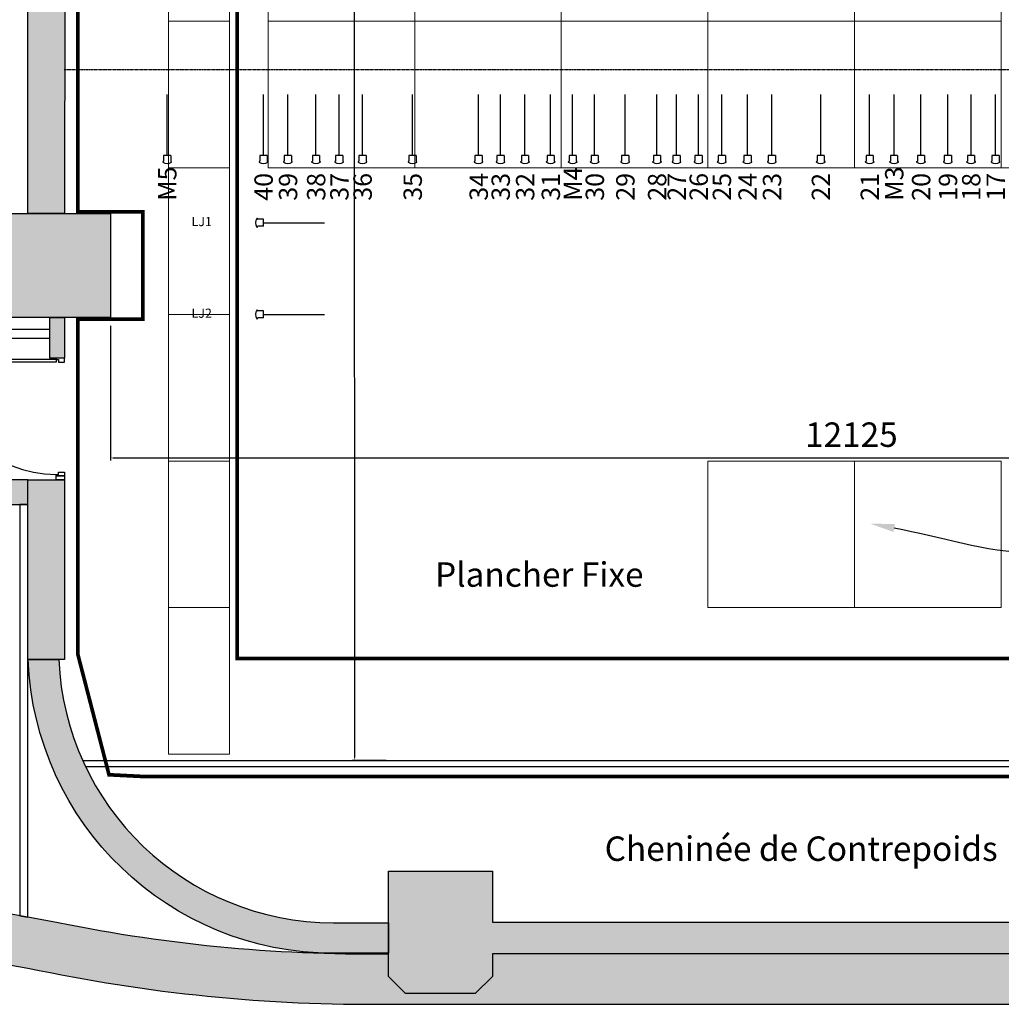
# Model space of a CAD drawing. Units: millimetres. Extents: x -804934 to 810600, y -24148 to 85424.
# Drawn here: x -13218 to -5186, y -18846 to -10789 of the extents above; entities that cross this region are included whole.
import ezdxf
from ezdxf import colors
from ezdxf.entities.mleader import LeaderData, LeaderLine
from ezdxf.math import Vec2, Vec3

# ---------------------------------------------------------------- set-up
doc = ezdxf.new("R2010")
doc.units = ezdxf.units.MM
doc.header["$LTSCALE"] = 0.1
doc.linetypes.add('AXESX2', pattern=[101.60000000000001, 63.5, -12.7, 12.7, -12.7])
doc.linetypes.add('CACHEX2', pattern=[19.049999999999997, 12.7, -6.35])
for name, color, linetype in [('Bat', 151, 'Continuous'), ('Bat-Cotes', 91, 'Continuous'), ('Bat-Hachures', 155, 'Continuous'), ('SC - Axes Chemins de Mouffles', 103, 'AXESX2'), ('SC-Equipe', 31, 'Continuous')]:
    doc.layers.add(name, color=color, linetype=linetype)
for name, color, linetype, lineweight in [('SC-Machinerie', 41, 'Continuous', 15), ('SC-Passerelle Scene', 60, 'Continuous', 13), ('SC-Texte', 40, 'Continuous', 25)]:
    doc.layers.add(name, color=color, linetype=linetype, lineweight=lineweight)
doc.layers.add('SC-Plateau', color=51, linetype='Continuous', lineweight=15, transparency=0.5)
doc.styles.add('arial ano1.5', font='arial.ttf', dxfattribs={"height": 0.0015})
doc.styles.add('arial ano2', font='arial.ttf', dxfattribs={"height": 2})
doc.dimstyles.new('arial ano2', dxfattribs={"dimscale": 0, "dimtxt": 2, "dimasz": 0.25, "dimexe": 0.2, "dimexo": 0.2, "dimtad": 1, "dimtxsty": 'arial ano2', "dimcen": 2.5, "dimclrd": 155, "dimclre": 155, "dimazin": 0, "dimtfac": 1, "dimtmove": 0, "dimatfit": 3, "dimfxl": 1, "dimarcsym": 0})

# ---------------------------------------------------------------- blocks, each defined once
blk = doc.blocks.new('*D185')
at = {"layer": 'Bat-Cotes', "color": 155, "lineweight": -2, "transparency": 16777216}
for p, q in [((-10229.45414826095, 17749.72938759274), (-10505.92069468973, 17749.65384489934)), ((-10476.47337304606, -16825.07554139151), (-10485.91386434851, 17724.65931070289)), ((-10219.99999478281, -16850.00546263511), (-10496.46654121159, -16850.08100532851))]:
    blk.add_line(p, q, dxfattribs=at)
at = {"layer": 'Bat-Cotes', "color": 155, "transparency": 16777216}
for points in [[(-10481.74719783739, 17724.66044921753), (-10490.08053085963, 17724.65817218825), (-10485.92069543635, 17749.65930976961)], [(-10472.30670653494, -16825.07440287687), (-10480.64003955718, -16825.07667990615), (-10476.46654195821, -16850.07554045823)]]:
    blk.add_solid(points, dxfattribs=at)
at = {"layer": 'Defpoints', "color": 0, "transparency": 16777216}
for p in [(-10485.92069543635, 17749.65930976961), (-10209.45414900757, 17749.73485246301), (-10199.99999552943, -16849.99999776483)]:
    blk.add_point(p, dxfattribs=at)
at = {"layer": 'Bat-Cotes', "color": 0, "transparency": 16777216, "insert": (-10298.50265025062, 449.9173427529971), "char_height": 200, "attachment_point": 5, "rotation": 270.01565570031187, "style": 'arial ano2'}
blk.add_mtext('34599,74', dxfattribs=at)
blk = doc.blocks.new('*U112')
at = {"color": 0}
for p, q in [((0, -1190.044589664594), (0, -1140.044589664594)), ((2.933168271556497, -1190.044589664594), (-2.933168271556497, -1190.044589664594)), ((-2.933168271556497, -1190.044589664594), (-2.933168271556497, -1194.646776977734)), ((-2.933168271556497, -1190.044589664594), (-2.933168271556497, -1194.646776977734)), ((2.933168271556497, -1190.044589664594), (2.933168271556497, -1194.646776977734)), ((2.933168271556497, -1190.044589664594), (2.933168271556497, -1194.646776977734)), ((-3.334526011894923, -1194.846776977774), (-3.133168270869646, -1194.846776977774)), ((-3.334526011894923, -1194.846776977774), (-3.133168270869646, -1194.846776977774)), ((3.334526011894923, -1194.846776977774), (3.133168272324838, -1194.846776977774)), ((3.334526011894923, -1194.846776977774), (3.133168272324838, -1194.846776977774))]:
    blk.add_line(p, q, dxfattribs=at)
for centre, radius, start, end in [((-3.334526011909475, -1195.146776977836), 0.3000000000000114, 90, 232.7355341429765), ((-3.334526011909475, -1195.146776977836), 0.3000000000000114, 90, 232.7355341429765), ((-1.455191522836685e-11, -1190.786448422787), 5.789218451773172, 232.6007091745935, 307.3992908254065), ((-1.455191522836685e-11, -1190.786448422787), 5.789218451773172, 232.6007091745935, 307.3992908254065), ((-3.133168270884198, -1194.646776977734), 0.1999999999995339, 270, 0), ((-3.133168270884198, -1194.646776977734), 0.1999999999995339, 270, 0), ((3.133168272310286, -1194.646776977734), 0.1999999999998892, 180, 270), ((3.133168272310286, -1194.646776977734), 0.1999999999998892, 180, 270), ((3.334526011880371, -1195.146776977836), 0.2999999999999668, 307.2644658570235, 90), ((3.334526011880371, -1195.146776977836), 0.2999999999999668, 307.2644658570235, 90)]:
    blk.add_arc(centre, radius, start, end, dxfattribs=at)
blk = doc.blocks.new('*U113')
at = {"layer": 'SC-Plateau'}
blk.add_lwpolyline([(0, 0), (120, 0), (120, 120), (0, 120)], close=True, dxfattribs=at)
blk = doc.blocks.new('A$Ccdd9deec')
at = {"layer": 'SC-Plateau'}
for points in [[(-0.4999983078614605, -10.80000010767276), (1.567655900203135e-06, -10.80000010767276), (1.567655900203135e-06, -9.600000148668414), (-0.4999983078614605, -9.600000148668414)], [(-0.4999988811641032, -12.0000000666771), (9.943532575107383e-07, -12.0000000666771), (9.943532575107383e-07, -10.80000010767276), (-0.4999988811641032, -10.80000010767276)], [(-0.4999987706804063, -13.20000006667419), (1.104836954368693e-06, -13.20000006667419), (1.104836954368693e-06, -12.00000010766985), (-0.4999987706804063, -12.00000010766985)], [(-0.4999986601967095, -14.40000002467445), (1.215320651226648e-06, -14.40000002467445), (1.215320651226648e-06, -13.20000006567011), (-0.4999986601967095, -13.20000006567011)], [(-0.4999983078614605, -15.5999999836788), (1.567655900203135e-06, -15.5999999836788), (1.567655900203135e-06, -14.40000002467445), (-0.4999983078614605, -14.40000002467445)], [(-0.49999843922933, -16.79999994268314), (1.436288030731703e-06, -16.79999994268314), (1.436288030731703e-06, -15.5999999836788), (-0.49999843922933, -15.5999999836788)]]:
    blk.add_lwpolyline(points, close=True, dxfattribs=at)
blk = doc.blocks.new('*D206')
at = {"layer": 'Bat-Cotes', "color": 155, "lineweight": -2, "transparency": 16777216}
for p, q in [((-12474.99999503884, -13295.04077740377), (-12474.99999503884, -14394.75172638256)), ((-349.9999940393046, -14044.89625189316), (-349.9999940393046, -14394.75172638256)), ((-12449.99999503884, -14374.75172638256), (-374.9999940393046, -14374.75172638256))]:
    blk.add_line(p, q, dxfattribs=at)
at = {"layer": 'Bat-Cotes', "color": 155, "transparency": 16777216}
for points in [[(-12449.99999503884, -14370.58505971589), (-12449.99999503884, -14378.91839304922), (-12474.99999503884, -14374.75172638256)], [(-374.9999940393046, -14370.58505971589), (-374.9999940393046, -14378.91839304922), (-349.9999940393046, -14374.75172638256)]]:
    blk.add_solid(points, dxfattribs=at)
at = {"layer": 'Defpoints', "color": 0, "transparency": 16777216}
for p in [(-12474.99999503884, -13275.04077740377), (-349.9999940393046, -14024.89625189316), (-349.9999940393046, -14374.75172638256)]:
    blk.add_point(p, dxfattribs=at)
at = {"layer": 'Bat-Cotes', "color": 0, "transparency": 16777216, "insert": (-6412.499994539072, -14210.13712883822), "char_height": 200, "attachment_point": 5, "style": 'arial ano2'}
blk.add_mtext('12125', dxfattribs=at)
blk = doc.blocks.new('*U98')
at = {"color": 0}
for p, q in [((-5.346626361896824, 3.334583117781435), (-5.346626361896824, 3.133225376756158)), ((-5.346626361896824, 3.334583117781435), (-5.346626361896824, 3.133225376756158)), ((-0.5444390487166402, 2.933225377443009), (-5.146626361856079, 2.933225377443009)), ((-0.5444390487166402, 2.933225377443009), (-5.146626361856079, 2.933225377443009)), ((-0.5444390487166402, -2.933111165669985), (-0.5444390487166402, 2.933225377443009)), ((984.7447402804719, -2.933111165670411), (984.7447402804719, 2.933225377442582)), ((984.7447402804719, 2.933225377442582), (989.3469275936113, 2.933225377442582)), ((989.5469275936521, 3.334583117781008), (989.5469275936521, 3.133225376755732)), ((-5.346626361896824, -3.334468906008411), (-5.346626361896824, -3.133111166438326)), ((-5.346626361896824, -3.334468906008411), (-5.346626361896824, -3.133111166438326)), ((-0.5444390487166402, -2.933111165669985), (-5.146626361856079, -2.933111165669985)), ((-0.5444390487166402, -2.933111165669985), (-5.146626361856079, -2.933111165669985)), ((984.7447402804719, -2.933111165670411), (989.3469275936113, -2.933111165670411)), ((989.5469275936521, -3.334468906008837), (989.5469275936521, -3.133111166438752))]:
    blk.add_line(p, q, dxfattribs=at)
for p, q in [((-0.5444390487166402, 5.710588651197668e-05), (49.45556095128336, 5.710588651197668e-05)), ((934.7447402804719, 5.710588608565104e-05), (984.7447402804719, 5.710588608565104e-05))]:
    blk.add_line(p, q)
for centre, radius, start, end in [((-1.286297806909033, 5.710590106389191e-05), 5.789218451773172, 142.6007091745938, 217.3992908254062), ((-1.286297806909033, 5.710590106389191e-05), 5.789218451773172, 142.6007091745938, 217.3992908254062), ((-5.646626361957942, 3.334583117795987), 0.3000000000000114, 0, 142.7355341429767), ((-5.646626361957942, 3.334583117795987), 0.3000000000000114, 0, 142.7355341429767), ((-5.146626361856079, 3.13322537677071), 0.1999999999995339, 180, 270), ((-5.146626361856079, 3.13322537677071), 0.1999999999995339, 180, 270), ((989.3469275936113, 3.133225376770284), 0.1999999999995339, 270, 0), ((989.8469275937132, 3.33458311779556), 0.3000000000000114, 37.26446585701974, 180), ((985.4865990386643, 5.710590063756626e-05), 5.789218451773172, 322.6007091745846, 37.39929082541548), ((-5.646626361957942, -3.334468905993859), 0.2999999999999668, 217.2644658570227, 0), ((-5.646626361957942, -3.334468905993859), 0.2999999999999668, 217.2644658570227, 0), ((-5.146626361856079, -3.133111166423774), 0.1999999999998892, 90, 180), ((-5.146626361856079, -3.133111166423774), 0.1999999999998892, 90, 180), ((989.3469275936113, -3.1331111664242), 0.1999999999998892, 0, 90), ((989.8469275937132, -3.334468905994285), 0.2999999999999668, 180, 322.7355341429803)]:
    blk.add_arc(centre, radius, start, end, dxfattribs=at)
blk = doc.blocks.new('Menuiserie')
at = {"layer": 'Bat', "color": 9}
for p, q in [((-12.91999998609787, -13.57053399520009), (-13.83999998609829, -13.57053399520009)), ((-12.91999998609776, -13.59053399519962), (-13.83999998609829, -13.59053399519962)), ((-12.84999998609817, -13.55853399519992), (-12.91999998609799, -13.55853399520038)), ((-12.91999998609799, -13.55853399520038), (-12.91999998609787, -13.57053399520009)), ((-12.91999998609787, -13.57053399520009), (-12.91999998609776, -13.59053399519962)), ((-12.91999998609787, -13.57053399520009), (-12.89999998609823, -13.57053399520009)), ((-12.89999998609823, -13.57053399520009), (-12.89999998609823, -13.59053399519962)), ((-12.89999998609823, -13.59053399519962), (-12.84999998609828, -13.59053399519962)), ((-12.84999998609828, -13.59053399519962), (-12.84999998609817, -13.55853399519992)), ((-12.89999998609789, -14.49053399519971), (-12.84999998609794, -14.49053399519971)), ((-12.89999998609767, -14.51053399519969), (-12.89999998609789, -14.49053399519971)), ((-12.84999998609794, -14.49053399519971), (-12.84999998609794, -14.52253399519941)), ((-12.91999998562141, -14.52253399519986), (-12.91999998609787, -14.51053399519969)), ((-12.91999998609787, -14.51053399519969), (-12.89999998609767, -14.51053399519969)), ((-12.84999998609794, -14.52253399519941), (-12.91999998562141, -14.52253399519986))]:
    blk.add_line(p, q, dxfattribs=at)
blk.add_arc((-12.91999998609776, -13.59053399519962), 0.9200000000000002, 180, 270, dxfattribs=at)

msp = doc.modelspace()

# ---------------------------------------------------------------- hatches: boundary and pattern name
at = {"layer": 'Bat-Hachures', "transparency": 33554534}
h = msp.add_hatch(color=256, dxfattribs=at)
h.dxf.hatch_style = 1
h.paths.add_polyline_path([(-13149.83419670557, -6839.911938811611), (-12844.37839562838, -6834.706142994946), (-12849.99999056822, -12374.99999803435), (-13149.99999503857, -12374.99999803435)])
h = msp.add_hatch(color=256, dxfattribs=at)
h.dxf.hatch_style = 1
h.paths.add_polyline_path([(-13474.99999503884, -12514.99999803445), (-13334.99999503897, -12374.99999803435), (-12474.99999503884, -12374.99999803413), (-12474.99999503884, -13224.99999803449), (-13334.99999503897, -13224.99999803449), (-13474.99999503884, -13084.99999803416)])
h = msp.add_hatch(color=256, dxfattribs=at)
h.dxf.hatch_style = 1
h.paths.add_polyline_path([(-12849.99998609805, -13558.53399519992), (-12969.99999503873, -13558.53399519992), (-12969.99999503873, -13224.99999803449), (-12849.99998609805, -13224.99999803449)])
h = msp.add_hatch(color=256, dxfattribs=at)
h.dxf.hatch_style = 1
h.paths.add_polyline_path([(-3799.999995038657, -18432.12750169937), (-9349.99999503884, -18432.1275016996), (-9349.99999503884, -18617.12750169954), (-9489.999995038712, -18757.12750169942), (-10059.99999503888, -18757.12750169942), (-10199.99999503875, -18617.12750169932), (-10199.99999503875, -18435.1584735607, -0.05502042149586488), (-12989.43892788179, -18161.51838073984), (-13149.99999503902, -18132.83647703793), (-13216.99999503903, -18120.8678997109), (-19799.99999503911, -16944.91051843534), (-19799.99999503911, -14754.99999803469), (-19781.99999235653, -14754.99999803469), (-19781.99999503908, -14554.99999803442), (-19999.99999503893, -14554.99999803442), (-19999.99999503893, -16084.00748824374), (-20111.52166881015, -16084.00748824374), (-20111.52165024919, -16434.00748824501), (-20109.9999950386, -17306.02382828692), (-13149.99999503902, -18549.32678646378, 0.055568330796364), (-10194.9601988847, -18845.12750169961), (-2764.999995039258, -18845.12750169961, 0.3182433209402822), (97.91463940587519, -16817.57218796406, 0.08479279576788579), (270.0000049615063, -15810.12750169953), (270.0000049610516, -15096.19177911532), (32.00000496076782, -15096.19177911532), (32.00000496122257, -15810.12750169953, -0.3134999920336469), (-1791.180196513093, -18432.1275016996), (-2949.999995038748, -18432.1275016996), (-2949.999995038748, -18617.12750169954), (-3089.999995038621, -18757.12750169942), (-3659.999995038785, -18757.12750169942), (-3799.999995038657, -18617.12750169954)])
h = msp.add_hatch(color=256, dxfattribs=at)
h.dxf.hatch_style = 1
h.paths.add_polyline_path([(-18817.9999911647, -14754.99999803469), (-13149.99999503902, -14754.99999803446), (-13149.99999503902, -14554.99999803442), (-18817.9999911647, -14554.99999803442)])
h = msp.add_hatch(color=256, dxfattribs=at)
h.dxf.hatch_style = 1
h.paths.add_polyline_path([(-13149.99999503902, -14554.99999803442), (-12849.99999056867, -14554.99999803442), (-12849.99999056867, -16024.99999803467), (-13149.99999503902, -16024.99999803467)])
h = msp.add_hatch(color=256, dxfattribs=at)
h.dxf.hatch_style = 1
edge = h.paths.add_edge_path()
edge.add_line((-13148.13931261846, -16024.99999803467), (-12897.93238949346, -16024.99999803445))
edge.add_arc((-10649.99999503863, -15928.56374986694), 2250.000000000013, 182.4564813899241, 270.0000000000015)
edge.add_line((-10649.99999503857, -18178.56374986695), (-10199.99999503875, -18178.56374986695))
edge.add_line((-10199.99999503875, -18178.56374986695), (-10199.99999503875, -18428.56374986695))
edge.add_line((-10199.99999503875, -18428.56374986695), (-10649.99999503857, -18428.56374986695))
edge.add_arc((-10649.99999503883, -15928.56374986739), 2499.999999999563, 182.2107044879067, 270.000000000006, ccw=False)
h = msp.add_hatch(color=256, dxfattribs=at)
h.dxf.hatch_style = 1
h.paths.add_polyline_path([(-10199.99999503875, -18178.56374986695), (-10199.99999503875, -17757.12750169942), (-9349.99999503884, -17757.12750169942), (-9349.99999503884, -18174.99999803431), (-3799.999995038657, -18174.99999803431), (-3799.999995038657, -17749.99999803436), (-2949.999995038748, -17749.99999803436), (-2949.999995038748, -18174.99999803431), (-2949.999995038748, -18432.12750169937), (-2949.999995038748, -18617.12750169954), (-3089.999995038621, -18757.12750169942), (-3659.999995038785, -18757.12750169942), (-3799.999995038657, -18617.12750169954), (-3799.999995038657, -18432.12750169937), (-9349.99999503884, -18432.1275016996), (-9349.99999503884, -18617.12750169954), (-9489.999995038712, -18757.12750169942), (-10059.99999503888, -18757.12750169942), (-10199.99999503875, -18617.12750169932), (-10199.99999503875, -18428.56374986695)])

# ---------------------------------------------------------------- linework, layer by layer
at = {"layer": 'Bat', "color": 254, "transparency": 33554687}
for p, q in [((-12702.67026582337, -16849.99999803426), (-447.3297242541286, -16849.99999803404)), ((-12679.48554949475, -16899.99999803422), (-470.5144405827433, -16899.99999803422))]:
    msp.add_line(p, q, dxfattribs=at)
at = {"layer": 'Bat', "color": 252, "transparency": 33554687}
for points in [[(-13149.83419670557, -6839.911938811611), (-12844.37839562838, -6834.706142994946), (-12849.99999056822, -12374.99999803435), (-13149.99999503857, -12374.99999803435), (-13149.83419670557, -6839.911938811611)], [(-13474.99999503884, -12514.99999803445), (-13334.99999503897, -12374.99999803435), (-12474.99999503884, -12374.99999803413), (-12474.99999503884, -13224.99999803449), (-13334.99999503897, -13224.99999803449), (-13474.99999503884, -13084.99999803416), (-13474.99999503884, -12514.99999803445)], [(-10199.99999503875, -18178.56374986695), (-10199.99999503875, -18178.56374986695), (-10199.99999503875, -17757.12750169942), (-9349.99999503884, -17757.12750169942), (-9349.99999503884, -18174.99999803431), (-3799.999995038657, -18174.99999803431)], [(-3799.999995038657, -18432.12750169937), (-9349.99999503884, -18432.1275016996), (-9349.99999503884, -18617.12750169954), (-9489.999995038712, -18757.12750169942), (-10059.99999503888, -18757.12750169942), (-10199.99999503875, -18617.12750169932), (-10199.99999503875, -18428.56374986695), (-10199.99999503875, -18428.56374986695), (-10199.99999503875, -18178.56374986695)]]:
    msp.add_lwpolyline(points, dxfattribs=at)
for points in [[(-12849.99998609805, -13558.53399519992), (-12969.99999503873, -13558.53399519992), (-12969.99999503873, -13224.99999803449), (-12849.99998609805, -13224.99999803449)], [(-18817.9999911647, -14754.99999803469), (-13149.99999503902, -14754.99999803446), (-13149.99999503902, -14554.99999803442), (-18817.9999911647, -14554.99999803442)], [(-13149.99999503902, -14554.99999803442), (-12849.99999056867, -14554.99999803442), (-12849.99999056867, -16024.99999803467), (-13149.99999503902, -16024.99999803467)]]:
    msp.add_lwpolyline(points, close=True, dxfattribs=at)
at = {"layer": 'Bat', "color": 254, "transparency": 33554687}
for points in [[(-12969.99999503873, -13324.9999980344), (-15874.99999503893, -13324.9999980344), (-15874.99999503893, -13394.99999803456), (-12969.99999503873, -13394.99999803456)], [(-12919.99998562164, -14522.53399797678), (-12849.99999056867, -14522.53399797678), (-12849.99999056867, -14554.99999803442), (-12919.99998562164, -14554.99999803442)]]:
    msp.add_lwpolyline(points, close=True, dxfattribs=at)
at = {"layer": 'Bat', "color": 252, "transparency": 33554687}
msp.add_lwpolyline([(-10199.99999503738, -18435.1584735607, -0.05502042149589245), (-12989.43892788179, -18161.51838073984), (-13149.99999503902, -18132.83647703793), (-19799.99999503911, -16944.91051843534), (-19799.99999503911, -14754.99999803469), (-19781.99999235653, -14754.99999803469), (-19781.99999503908, -14554.99999803442), (-19999.99999503893, -14554.99999803442), (-19999.99999503893, -16084.00748824374), (-20111.52166881015, -16084.00748824374), (-20111.52165024919, -16434.00748824388), (-20111.52165024919, -16434.00748824388), (-20109.9999950386, -17306.02382828692), (-13149.99999503902, -18549.32678646378), (-13149.99999503902, -18549.32678646378, 0.05556833079636568), (-10194.9601988847, -18845.12750169961), (-2764.999995038803, -18845.12750169961, 0.3182433209402593), (97.91463940587519, -16817.57218796406, 0.08479289348780712), (270.0000049610516, -15810.12632384818), (270.0000049610516, -15096.19177911532), (32.00000496076782, -15096.19177911532), (32.00000496076782, -15810.12615332975, -0.3135001243978495), (-1791.180196513093, -18432.1275016996), (-2949.999995038748, -18432.1275016996)], format="xyb", dxfattribs=at)
at = {"layer": 'Bat', "color": 254, "transparency": 33554687}
msp.add_lwpolyline([(-13216.99999503903, -18120.8678997109), (-13149.99999503902, -18132.83647703793), (-13149.99999503902, -14754.99999803469), (-13216.99999503903, -14754.99999803469), (-13216.99999503903, -18120.8678997109)], dxfattribs=at)
at = {"layer": 'Bat', "color": 252, "transparency": 33554687}
msp.add_lwpolyline([(-13148.13931261846, -16024.99999803467), (-12897.93238949346, -16024.99999803445, 0.4017111780661412), (-10649.99999503857, -18178.56374986695), (-10199.99999503875, -18178.56374986695), (-10199.99999503875, -18428.56374986695), (-10649.99999503857, -18428.56374986695, -0.4029571752028292)], format="xyb", close=True, dxfattribs=at)
at = {"layer": 'SC - Axes Chemins de Mouffles'}
msp.add_line((-349.9999940393046, -11199.99999627413), (-12853.39569831853, -11199.99999627413), dxfattribs=at)
at = {"layer": 'SC-Passerelle Scene', "linetype": 'CACHEX2', "ltscale": 3, "transparency": 33554687, "const_width": 30}
msp.add_lwpolyline([(-12743.4182087477, 12359.99999900991), (-12743.41820874633, 7067.44212458284), (-12210.56820874765, 7067.44212458284), (-12210.56820874719, 5959.999999009824), (-12743.41820874724, 5959.999999009824), (-12743.41820874679, -5960.000000990249), (-12210.56820874719, -5960.000000990249), (-12210.56820874719, -6840.000000990131), (-12743.41820874679, -6840.000000990131), (-12743.41820874633, -12360.00000099011), (-12210.56820874628, -12360.00000099011), (-12210.56820874628, -13240.00000098999), (-12743.41820874679, -13240.00000099022), (-12743.41820874679, -15977.0000009903), (-12487.02076839891, -16967.60000099016), (-12210.56820874628, -16981.50000099031), (-473.9573575616305, -16981.50000099008), (-224.8277145245083, -16016.91194176578), (-11438.17817987019, -16016.91194176669), (-11438.17817987156, 16833.08805823322)], dxfattribs=at)
at = {"layer": 'SC-Plateau'}
msp.add_lwpolyline([(-11186.0065982762, 12000.00003787864), (-2786.006582274918, 12000.00003787864), (-2786.006582274918, -11999.99996212136), (-11186.0065982762, -11999.99996212136)], close=True, dxfattribs=at)
for points in [[(-7586.00659827675, -14399.99996212237), (-6386.006598276932, -14399.99996212237), (-6386.006598276932, -15599.99996212241), (-7586.00659827675, -15599.99996212241), (-7586.00659827675, -14399.99996212237)], [(-6386.006598276932, -14399.99996212237), (-5186.006598277114, -14399.99996212237), (-5186.006598277114, -15599.99996212241), (-6386.006598276932, -15599.99996212241), (-6386.006598276932, -14399.99996212237)]]:
    msp.add_lwpolyline(points, dxfattribs=at)

# ---------------------------------------------------------------- block references
at = {"layer": 'Bat', "color": 9, "xscale": 1000, "yscale": 1000, "zscale": 1000}
msp.add_blockref('Menuiserie', (0, 0), dxfattribs=at)
at = {"layer": 'SC-Equipe', "color": 1}
ref = msp.add_blockref('*U112', (-12011.44038885877, -0.4458988811624209), dxfattribs=dict(at, xscale=10, yscale=10, zscale=10))
ref.add_attrib('NUMERO', 'M5', (-11935.0934201019, -12269.9320905679), dxfattribs={"layer": '0', "color": 0, "height": 150, "rotation": 90, "style": 'arial ano1.5'})
at = {"layer": 'SC-Equipe'}
ref = msp.add_blockref('*U112', (-11223.3941492168, -0.4458988811606446), dxfattribs=dict(at, xscale=10, yscale=10, zscale=10))
ref.add_attrib('NUMERO', '40', (-11147.04718045993, -12269.9320905679), dxfattribs={"layer": '0', "color": 0, "height": 150, "rotation": 90, "style": 'arial ano1.5'})
ref = msp.add_blockref('*U112', (-10793.39414922378, -0.4458988811606446), dxfattribs=dict(at, xscale=10, yscale=10, zscale=10))
ref.add_attrib('NUMERO', '38', (-10717.04718046691, -12269.9320905679), dxfattribs={"layer": '0', "color": 0, "height": 150, "rotation": 90, "style": 'arial ano1.5'})
ref = msp.add_blockref('*U112', (-10603.39406092043, -0.4458988811606446), dxfattribs=dict(at, xscale=10, yscale=10, zscale=10))
ref.add_attrib('NUMERO', '37', (-10527.04709216356, -12269.9320905679), dxfattribs={"layer": '0', "color": 0, "height": 150, "rotation": 90, "style": 'arial ano1.5'})
ref = msp.add_blockref('*U112', (-10413.39414921913, -0.4458988811606446), dxfattribs=dict(at, xscale=10, yscale=10, zscale=10))
ref.add_attrib('NUMERO', '36', (-10337.04718046226, -12269.9320905679), dxfattribs={"layer": '0', "color": 0, "height": 150, "rotation": 90, "style": 'arial ano1.5'})
ref = msp.add_blockref('*U112', (-10003.39414918676, -0.4458988811606446), dxfattribs=dict(at, xscale=10, yscale=10, zscale=10))
ref.add_attrib('NUMERO', '35', (-9927.047180429887, -12269.9320905679), dxfattribs={"layer": '0', "color": 0, "height": 150, "rotation": 90, "style": 'arial ano1.5'})
ref = msp.add_blockref('*U112', (-9463.394149207712, -0.4458988811606446), dxfattribs=dict(at, xscale=10, yscale=10, zscale=10))
ref.add_attrib('NUMERO', '34', (-9387.047180450842, -12269.9320905679), dxfattribs={"layer": '0', "color": 0, "height": 150, "rotation": 90, "style": 'arial ano1.5'})
ref = msp.add_blockref('*U112', (-9083.394149202828, -0.4458988811606446), dxfattribs=dict(at, xscale=10, yscale=10, zscale=10))
ref.add_attrib('NUMERO', '32', (-9007.047180445958, -12269.9320905679), dxfattribs={"layer": '0', "color": 0, "height": 150, "rotation": 90, "style": 'arial ano1.5'})
at = {"layer": 'SC-Equipe', "color": 1}
ref = msp.add_blockref('*U112', (-8693.394075032298, -0.4458988813880183), dxfattribs=dict(at, xscale=10, yscale=10, zscale=10))
ref.add_attrib('NUMERO', 'M4', (-8617.047106275428, -12269.93209056813), dxfattribs={"layer": '0', "color": 0, "height": 150, "rotation": 90, "style": 'arial ano1.5'})
at = {"layer": 'SC-Equipe'}
ref = msp.add_blockref('*U112', (-8513.394149196298, -0.4458988811606446), dxfattribs=dict(at, xscale=10, yscale=10, zscale=10))
ref.add_attrib('NUMERO', '30', (-8437.047180439427, -12269.9320905679), dxfattribs={"layer": '0', "color": 0, "height": 150, "rotation": 90, "style": 'arial ano1.5'})
ref = msp.add_blockref('*U112', (-8003.394149186302, -0.4458988811606446), dxfattribs=dict(at, xscale=10, yscale=10, zscale=10))
ref.add_attrib('NUMERO', '28', (-7927.04718042943, -12269.9320905679), dxfattribs={"layer": '0', "color": 0, "height": 150, "rotation": 90, "style": 'arial ano1.5'})
ref = msp.add_blockref('*U112', (-7843.394149212141, -0.4458988811606446), dxfattribs=dict(at, xscale=10, yscale=10, zscale=10))
ref.add_attrib('NUMERO', '27', (-7767.047180455269, -12269.9320905679), dxfattribs={"layer": '0', "color": 0, "height": 150, "rotation": 90, "style": 'arial ano1.5'})
ref = msp.add_blockref('*U112', (-7663.394149219126, -0.4458988811606446), dxfattribs=dict(at, xscale=10, yscale=10, zscale=10))
ref.add_attrib('NUMERO', '26', (-7587.047180462254, -12269.9320905679), dxfattribs={"layer": '0', "color": 0, "height": 150, "rotation": 90, "style": 'arial ano1.5'})
ref = msp.add_blockref('*U112', (-7473.394149216798, -0.4458988811606446), dxfattribs=dict(at, xscale=10, yscale=10, zscale=10))
ref.add_attrib('NUMERO', '25', (-7397.047180459926, -12269.9320905679), dxfattribs={"layer": '0', "color": 0, "height": 150, "rotation": 90, "style": 'arial ano1.5'})
ref = msp.add_blockref('*U112', (-7263.394149195843, -0.4458988811606446), dxfattribs=dict(at, xscale=10, yscale=10, zscale=10))
ref.add_attrib('NUMERO', '24', (-7187.047180438971, -12269.9320905679), dxfattribs={"layer": '0', "color": 0, "height": 150, "rotation": 90, "style": 'arial ano1.5'})
ref = msp.add_blockref('*U112', (-6663.394149219353, -0.4458988811606446), dxfattribs=dict(at, xscale=10, yscale=10, zscale=10))
ref.add_attrib('NUMERO', '22', (-6587.047180462481, -12269.9320905679), dxfattribs={"layer": '0', "color": 0, "height": 150, "rotation": 90, "style": 'arial ano1.5'})
at = {"layer": 'SC-Equipe', "color": 1}
ref = msp.add_blockref('*U112', (-6063.394149242409, -0.4458988813880183), dxfattribs=dict(at, xscale=10, yscale=10, zscale=10))
ref.add_attrib('NUMERO', 'M3', (-5987.047180485537, -12269.93209056813), dxfattribs={"layer": '0', "color": 0, "height": 150, "rotation": 90, "style": 'arial ano1.5'})
at = {"layer": 'SC-Equipe'}
ref = msp.add_blockref('*U112', (-5843.394149212141, -0.4458988811606446), dxfattribs=dict(at, xscale=10, yscale=10, zscale=10))
ref.add_attrib('NUMERO', '20', (-5767.047180455269, -12269.9320905679), dxfattribs={"layer": '0', "color": 0, "height": 150, "rotation": 90, "style": 'arial ano1.5'})
ref = msp.add_blockref('*U112', (-5433.394149237753, -0.4458988811606446), dxfattribs=dict(at, xscale=10, yscale=10, zscale=10))
ref.add_attrib('NUMERO', '18', (-5357.04718048088, -12269.9320905679), dxfattribs={"layer": '0', "color": 0, "height": 150, "rotation": 90, "style": 'arial ano1.5'})
ref = msp.add_blockref('*U112', (-5233.394149225656, -0.4458988811606446), dxfattribs=dict(at, xscale=10, yscale=10, zscale=10))
ref.add_attrib('NUMERO', '17', (-5157.047180468784, -12269.9320905679), dxfattribs={"layer": '0', "color": 0, "height": 150, "rotation": 90, "style": 'arial ano1.5'})
ref = msp.add_blockref('*U112', (-11023.39414920493, -0.4458988811606446), dxfattribs=dict(at, xscale=10, yscale=10, zscale=10))
ref.add_attrib('NUMERO', '39', (-10947.04718044806, -12269.9320905679), dxfattribs={"layer": '0', "color": 0, "height": 150, "rotation": 90, "style": 'arial ano1.5'})
ref = msp.add_blockref('*U112', (-9283.39414921447, -0.4458988811606446), dxfattribs=dict(at, xscale=10, yscale=10, zscale=10))
ref.add_attrib('NUMERO', '33', (-9207.0471804576, -12269.9320905679), dxfattribs={"layer": '0', "color": 0, "height": 150, "rotation": 90, "style": 'arial ano1.5'})
ref = msp.add_blockref('*U112', (-8873.394149240308, -0.4458988811606446), dxfattribs=dict(at, xscale=10, yscale=10, zscale=10))
ref.add_attrib('NUMERO', '31', (-8797.047180483438, -12269.9320905679), dxfattribs={"layer": '0', "color": 0, "height": 150, "rotation": 90, "style": 'arial ano1.5'})
ref = msp.add_blockref('*U112', (-8263.394149196298, -0.4458988811606446), dxfattribs=dict(at, xscale=10, yscale=10, zscale=10))
ref.add_attrib('NUMERO', '29', (-8187.047180439426, -12269.9320905679), dxfattribs={"layer": '0', "color": 0, "height": 150, "rotation": 90, "style": 'arial ano1.5'})
ref = msp.add_blockref('*U112', (-7063.394149242637, -0.4458988811606446), dxfattribs=dict(at, xscale=10, yscale=10, zscale=10))
ref.add_attrib('NUMERO', '23', (-6987.047180485764, -12269.9320905679), dxfattribs={"layer": '0', "color": 0, "height": 150, "rotation": 90, "style": 'arial ano1.5'})
ref = msp.add_blockref('*U112', (-6263.394149196298, -0.4458988811606446), dxfattribs=dict(at, xscale=10, yscale=10, zscale=10))
ref.add_attrib('NUMERO', '21', (-6187.047180439426, -12269.9320905679), dxfattribs={"layer": '0', "color": 0, "height": 150, "rotation": 90, "style": 'arial ano1.5'})
ref = msp.add_blockref('*U112', (-5623.394149240308, -0.4458988811606446), dxfattribs=dict(at, xscale=10, yscale=10, zscale=10))
ref.add_attrib('NUMERO', '19', (-5547.047180483436, -12269.9320905679), dxfattribs={"layer": '0', "color": 0, "height": 150, "rotation": 90, "style": 'arial ano1.5'})
at = {"layer": 'SC-Equipe', "color": 3}
ref = msp.add_blockref('*U98', (-11218.13770336722, -12450.00056137279), dxfattribs=dict(at, xscale=10, yscale=10, zscale=10))
ref.add_attrib('NUMERO', 'LJ1', (-1239.659589660464, -12492.06653578132), dxfattribs={"layer": '0', "height": 75, "style": 'arial ano1.5'})
ref.add_attrib('NUMERO', 'LJ1', (-11811.93988492469, -12478.09080798944), dxfattribs={"layer": '0', "height": 75, "style": 'arial ano1.5'})
ref = msp.add_blockref('*U98', (-11218.13770336722, -13200.00056137279), dxfattribs=dict(at, xscale=10, yscale=10, zscale=10))
ref.add_attrib('NUMERO', 'LJ2', (-1239.659589660464, -13242.06653578132), dxfattribs={"layer": '0', "height": 75, "style": 'arial ano1.5'})
ref.add_attrib('NUMERO', 'LJ2', (-11811.93988492469, -13228.09080798944), dxfattribs={"layer": '0', "height": 75, "style": 'arial ano1.5'})
at = {"layer": 'SC-Plateau'}
for name, p, xscale, yscale, zscale in [('A$Ccdd9deec', (-11501.00813904032, -0.0001261071247427026), 1000, 1000, 1000), ('*U113', (-11186.0065982762, -10799.99996212136), 10, 10, 10), ('*U113', (-9986.0065982762, -10799.99996212136), 10, 10, 10), ('*U113', (-8786.006598276199, -10799.99996212136), 10, 10, 10), ('*U113', (-7586.00659827621, -10799.99996212136), 10, 10, 10), ('*U113', (-6386.006598276207, -10799.99996212136), 10, 10, 10), ('*U113', (-11186.0065982762, -11999.99996212136), 10, 10, 10), ('*U113', (-11186.0065982762, -11999.99996212136), 10, 10, 10), ('*U113', (-9986.0065982762, -11999.99996212136), 10, 10, 10), ('*U113', (-8786.006598276199, -11999.99996212136), 10, 10, 10), ('*U113', (-7586.00659827621, -11999.99996212136), 10, 10, 10), ('*U113', (-6386.006598276207, -11999.99996212136), 10, 10, 10)]:
    msp.add_blockref(name, p, dxfattribs=dict(at, xscale=xscale, yscale=yscale, zscale=zscale))

# ---------------------------------------------------------------- texts
at = {"layer": 'SC-Plateau', "insert": (-9819.04821773741, -15229.11098521319), "char_height": 200, "width": 1902.175244301361, "attachment_point": 1, "style": 'arial ano2'}
msp.add_mtext('{\\fArial Unicode MS|b0|i0|c0|p34;Plancher Fixe}', dxfattribs=at)
at = {"layer": 'SC-Texte', "insert": (-8431.225707203339, -17472.40914489477), "char_height": 200, "width": 3676.875536629723, "attachment_point": 1, "style": 'arial ano2'}
msp.add_mtext('{\\fArial Unicode MS|b0|i0|c0|p34;Cheninée de Contrepoids}', dxfattribs=at)

# ---------------------------------------------------------------- dimensions: what is measured, and where the dimension line sits
at = {"layer": 'Bat-Cotes'}
dim = msp.add_linear_dim(base=(-10485.92069543635, 17749.65930976961), p1=(-10199.99999552942, -16849.99999776483), p2=(-10209.45414900757, 17749.73485246301), angle=90.01565570031188, dimstyle='arial ano2', dxfattribs=at)
dim.commit()
dim.dimension.update_dxf_attribs({"geometry": '*D185', "text_midpoint": (-10481.19363933781, 449.8674236233454), "dimtype": 161})
dim = msp.add_linear_dim(base=(-349.9999940393046, -14374.75172638256), p1=(-12474.99999503884, -13275.04077740377), p2=(-349.9999940393046, -14024.89625189316), dimstyle='arial ano2', dxfattribs=at)
dim.commit()
dim.dimension.update_dxf_attribs({"geometry": '*D206', "text_midpoint": (-6412.499994539072, -14210.13712883822)})

# ---------------------------------------------------------------- leaders
at = {"layer": 'SC-Machinerie'}
ml = msp.add_multileader_mtext('Standard', dxfattribs=at)
ml.set_content('Acces pont\\PLumière', color=256, style='arial ano2')
ml.set_leader_properties()
ml.build(insert=Vec2(0, 0))
ml.multileader.update_dxf_attribs({"leader_type": 2, "arrow_head_size": 100, "scale": 50})
ctx = ml.context
ctx.base_point, ctx.scale, ctx.char_height, ctx.arrow_head_size, ctx.landing_gap_size, ctx.plane_origin = Vec3(3848.102063777507, -13665.77020800044), 50, 100, 100, 100, Vec3(1416.113726583891, -11814.1499947845)
notes = []
notes.append((ctx, [(0, (1, 1, 0), (-396151.8979362225, -13665.77020800044), (1, 0), 400000, [(0, [(1416.113726583891, -11814.1499947845)], 0, [])])]))
ctx.mtext.insert, ctx.mtext.flow_direction = Vec3(3948.102063777503, -13614.95165411231), 5
at = {"layer": 'SC-Plateau'}
ml = msp.add_multileader_mtext('Standard', dxfattribs=at)
ml.set_content('Acces Dessous', color=256, style='arial ano2')
ml.set_leader_properties()
ml.build(insert=Vec2(0, 0))
ml.multileader.update_dxf_attribs({"leader_type": 2, "arrow_head_size": 200, "scale": 100})
ctx = ml.context
ctx.base_point, ctx.scale, ctx.char_height, ctx.arrow_head_size, ctx.landing_gap_size, ctx.plane_origin = Vec3(-4934.482841311605, -15148.4529755132), 100, 200, 200, 200, Vec3(-4904.751481543883, -17471.77318401988)
notes.append((ctx, [(0, (1, 1, 0), (-804934.4828413116, -15148.4529755132), (1, 0), 800000, [(0, [(-6259.357768776681, -14912.81220085784)], 0, [])])]))
ctx.mtext.insert, ctx.mtext.flow_direction = Vec3(-4734.482841311592, -15046.81586773694), 5
for ctx, leaders in notes:
    for number, flags, end, landing, length, lines in leaders:
        leader = LeaderData()
        leader.index, (leader.has_last_leader_line, leader.has_dogleg_vector, leader.attachment_direction) = number, flags
        leader.last_leader_point, leader.dogleg_vector, leader.dogleg_length = Vec3(end), Vec3(landing), length
        for number, points, colour, breaks in lines:
            line = LeaderLine()
            line.index, line.vertices, line.color, line.breaks = number, Vec3.list(points), colors.encode_raw_color(colour), breaks
            leader.lines.append(line)
        ctx.leaders.append(leader)

doc.saveas('drawing.dxf')
